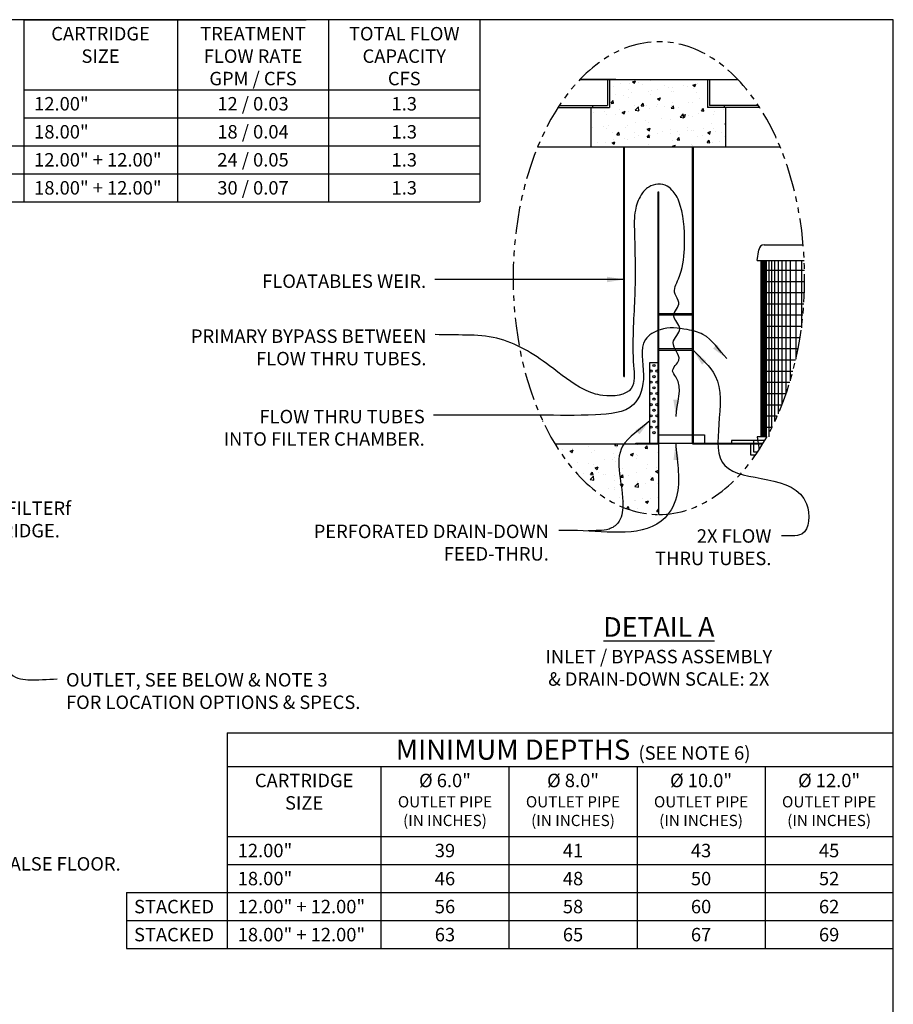
# Model space of a CAD drawing. Units: inches. Extents: x -4414 to -1771, y -2111 to 1049.
# Drawn here: x -3540 to -3384, y -1876 to -1701 of the extents above; entities that cross this region are included whole.
import ezdxf

# ---------------------------------------------------------------- set-up
doc = ezdxf.new("R2010")
doc.units = ezdxf.units.IN
doc.header["$MEASUREMENT"] = 0
doc.linetypes.add('PHANTOM', pattern=[2.5, 1.25, -0.25, 0.25, -0.25, 0.25, -0.25])
for name, color, linetype in [('D', 132, 'Continuous'), ('FRM', 56, 'Continuous'), ('O', 87, 'Continuous'), ('OJ2', 241, 'Continuous'), ('PF', 252, 'Continuous'), ('TB', 255, 'Continuous'), ('TRAY', 52, 'Continuous')]:
    doc.layers.add(name, color=color, linetype=linetype)
doc.styles.get("Standard").update_dxf_attribs({"font": 'romans.shx'})
doc.dimstyles.get("Standard").update_dxf_attribs({"dimscale": 20, "dimtxt": 0.12, "dimasz": 0.15, "dimexe": 0.18, "dimexo": 0.0625, "dimgap": 0.09, "dimtad": 0, "dimtih": 1, "dimtoh": 1, "dimzin": 4, "dimdsep": 46, "dimtxsty": 'Standard', "dimcen": 0, "dimclrd": 256, "dimclre": 256, "dimclrt": 110, "dimadec": 0, "dimazin": 0, "dimtfac": 1, "dimtofl": 0, "dimtmove": 0, "dimatfit": 0, "dimfxl": 1, "dimtolj": 1, "dimtzin": 0, "dimarcsym": 0})
pattern_1 = [(50, (364.642, -1165.3544), (5.3794514, -0.470641), [0.5625, -6.1875]), (355, (364.642, -1165.3544), (-1.040635, 5.641441), [0.45, -4.95]), (100.4514, (365.09, -1165.3937), (4.3388204, 5.1707966), [0.4780514, -5.258566]), (46.1842, (364.642, -1163.8544), (8.004308, -1.241393), [0.84375, -9.28125]), (96.6356, (365.309, -1163.958), (7.00997, 7.305884), [0.717077, -7.887847]), (351.1842, (364.642, -1163.8544), (7.009965, 7.30589), [0.675, -7.425]), (21, (365.392, -1164.2294), (4.476803, -3.0196417), [0.5625, -6.1875]), (326, (365.392, -1164.2294), (1.824865, 5.438625), [0.45, -4.95]), (71.4514, (365.765, -1164.481), (6.30167, 2.418979), [0.4780514, -5.258566]), (37.5, (364.6419, -1165.3544), (0.0911989, 2.4967039), [0, -4.89, 0, -5.025, 0, -4.96875]), (7.5, (364.642, -1165.3544), (1.9730215, 2.9580878), [0, -2.865, 0, -4.7775, 0, -1.89375]), (327.5, (362.9694, -1165.3544), (4.0036683, -0.1691615), [0, -1.875, 0, -5.85, 0, -7.7625]), (317.5, (362.2194, -1165.3544), (4.3738963, 0.7507874), [0, -2.4375, 0, -3.885, 0, -5.5125])]

msp = doc.modelspace()

# ---------------------------------------------------------------- hatches: boundary and pattern name
at = {"layer": 'OJ2'}
h = msp.add_hatch(dxfattribs=at)
h.set_pattern_fill('AR-CONC', color=43, scale=0.75, style=0)
h.set_pattern_definition(pattern_1)
h.paths.add_polyline_path([(-3434.824, -1711.29), (-3434.824, -1716.29), (-3438.074, -1716.29), (-3438.074, -1723.29), (-3414.074, -1723.29), (-3414.074, -1716.29), (-3417.324, -1716.29), (-3417.324, -1711.29)])
h = msp.add_hatch(dxfattribs=at)
h.set_pattern_fill('AR-CONC', color=43, scale=0.75, style=0)
h.set_pattern_definition(pattern_1)
edge = h.paths.add_edge_path()
edge.add_ellipse((-3426.013, -1746.715), major_axis=(0, -42.164), ratio=0.6171153, start_angle=314.54191, end_angle=359.86727)
edge.add_line((-3426.074, -1788.879), (-3426.074, -1776.29))
edge.add_line((-3426.074, -1776.29), (-3430.136, -1776.29))
edge.add_line((-3430.136, -1776.29), (-3444.559, -1776.29))

# ---------------------------------------------------------------- linework, layer by layer
at = {"layer": 'D', "color": 2, "linetype": 'PHANTOM', "ltscale": 4, "extrusion": (0, 0, -1)}
msp.add_ellipse((-3426.013, -1746.715), major_axis=(0, -42.164), ratio=0.6171153, dxfattribs=at)
at = {"layer": 'FRM'}
for p, q in [((-3432.261, -1764.29), (-3432.261, -1723.29)), ((-3432.136, -1764.29), (-3432.136, -1723.29)), ((-3420.011, -1776.29), (-3420.011, -1723.29)), ((-3419.886, -1723.29), (-3419.886, -1776.165)), ((-3426.136, -1776.165), (-3426.136, -1731.29)), ((-3426.136, -1731.29), (-3426.011, -1731.29)), ((-3426.011, -1776.29), (-3426.011, -1731.29)), ((-3426.136, -1753.04), (-3419.886, -1753.04)), ((-3426.136, -1753.29), (-3419.886, -1753.29)), ((-3426.136, -1759.29), (-3419.886, -1759.29)), ((-3426.136, -1759.54), (-3419.886, -1759.54)), ((-3427.636, -1776.165), (-3427.636, -1761.79)), ((-3427.636, -1761.79), (-3426.136, -1761.79)), ((-3432.261, -1764.29), (-3432.136, -1764.29)), ((-3426.011, -1774.665), (-3420.011, -1774.665)), ((-3419.886, -1774.665), (-3417.886, -1774.665)), ((-3417.886, -1774.665), (-3417.886, -1776.165)), ((-3430.136, -1776.165), (-3426.136, -1776.165)), ((-3430.136, -1776.29), (-3430.136, -1776.165)), ((-3426.011, -1776.29), (-3430.136, -1776.29)), ((-3426.011, -1776.165), (-3420.011, -1776.165)), ((-3420.011, -1776.29), (-3407.468, -1776.29)), ((-3419.886, -1776.165), (-3407.392, -1776.165))]:
    msp.add_line(p, q, dxfattribs=at)
at = {"layer": 'FRM', "color": 195}
for centre in [(-3427.386, -1763.29), (-3426.886, -1762.29), (-3426.386, -1763.29), (-3427.386, -1765.29), (-3426.886, -1764.29), (-3426.386, -1765.29), (-3427.386, -1767.29), (-3426.886, -1766.29), (-3426.386, -1767.29), (-3426.886, -1768.29), (-3427.386, -1769.29), (-3426.886, -1770.29), (-3426.386, -1769.29), (-3427.386, -1771.29), (-3426.886, -1772.29), (-3426.386, -1771.29), (-3427.386, -1773.29), (-3426.886, -1774.29), (-3426.386, -1773.29)]:
    msp.add_circle(centre, 0.188, dxfattribs=at)
at = {"layer": 'O'}
for p, q in [((-3440.124, -1711.29), (-3411.902, -1711.29)), ((-3433.699, -1711.29), (-3440.124, -1711.29)), ((-3435.199, -1711.29), (-3435.199, -1715.915)), ((-3434.824, -1711.29), (-3434.824, -1716.29)), ((-3417.324, -1711.29), (-3417.324, -1716.29)), ((-3416.949, -1711.29), (-3416.949, -1715.915)), ((-3444.028, -1716.29), (-3434.824, -1716.29)), ((-3443.783, -1715.915), (-3435.199, -1715.915)), ((-3438.074, -1723.29), (-3438.074, -1716.29)), ((-3437.824, -1716.29), (-3437.824, -1715.915)), ((-3407.999, -1716.29), (-3417.324, -1716.29)), ((-3408.243, -1715.915), (-3416.949, -1715.915)), ((-3414.324, -1716.29), (-3414.324, -1715.915)), ((-3414.074, -1723.29), (-3414.074, -1716.29)), ((-3447.648, -1723.29), (-3404.379, -1723.29)), ((-3444.559, -1776.29), (-3426.074, -1776.29)), ((-3426.074, -1776.29), (-3426.074, -1788.879))]:
    msp.add_line(p, q, dxfattribs=at)
at = {"layer": 'PF'}
for p, q in [((-3407.201, -1740.79), (-3400.252, -1740.79)), ((-3408.449, -1743.54), (-3408.192, -1741.655)), ((-3408.449, -1743.54), (-3400.067, -1743.54)), ((-3406.739, -1775.04), (-3408.449, -1775.04)), ((-3408.449, -1775.04), (-3408.192, -1776.925))]:
    msp.add_line(p, q, dxfattribs=at)
at = {"layer": 'PF', "color": 195}
for p, q in [((-3407.824, -1743.54), (-3407.824, -1775.04)), ((-3407.574, -1743.54), (-3407.574, -1775.04)), ((-3407.324, -1743.54), (-3407.324, -1775.04)), ((-3407.074, -1743.54), (-3407.074, -1775.04)), ((-3406.824, -1775.04), (-3406.824, -1743.54)), ((-3406.324, -1775.04), (-3406.324, -1743.54)), ((-3405.824, -1773.313), (-3405.824, -1743.54)), ((-3405.324, -1772.284), (-3405.324, -1743.54)), ((-3404.699, -1743.54), (-3404.699, -1770.898)), ((-3404.074, -1743.54), (-3404.074, -1769.383)), ((-3403.324, -1743.54), (-3403.324, -1767.354)), ((-3402.574, -1743.54), (-3402.574, -1765.021)), ((-3401.574, -1743.54), (-3401.574, -1761.185)), ((-3400.574, -1743.54), (-3400.574, -1755.57)), ((-3407.824, -1745.29), (-3400.008, -1745.29)), ((-3407.824, -1747.29), (-3399.996, -1747.29)), ((-3407.824, -1749.29), (-3400.042, -1749.29)), ((-3407.824, -1751.29), (-3400.147, -1751.29)), ((-3407.824, -1753.29), (-3400.312, -1753.29)), ((-3407.824, -1755.29), (-3400.537, -1755.29)), ((-3407.824, -1757.29), (-3400.825, -1757.29)), ((-3407.824, -1759.29), (-3401.178, -1759.29)), ((-3407.824, -1761.29), (-3401.597, -1761.29)), ((-3407.824, -1763.29), (-3402.088, -1763.29)), ((-3407.824, -1765.29), (-3402.654, -1765.29)), ((-3407.824, -1767.29), (-3403.302, -1767.29)), ((-3407.824, -1769.29), (-3404.037, -1769.29)), ((-3407.824, -1771.29), (-3404.87, -1771.29)), ((-3407.824, -1773.29), (-3405.812, -1773.29))]:
    msp.add_line(p, q, dxfattribs=at)
at = {"layer": 'PF'}
for centre, start, end in [((-3407.201, -1741.79), 90, 172.23483), ((-3407.201, -1776.79), 187.76517, 208.40274)]:
    msp.add_arc(centre, 1, start, end, dxfattribs=at)
at = {"layer": 'TB'}
for p, q in [((-3539.389, -1700.604), (-3488.96, -1700.604)), ((-3539.389, -1700.604), (-3539.389, -1733.104)), ((-3511.96, -1700.604), (-3511.96, -1733.104)), ((-3484.96, -1700.604), (-3484.96, -1733.104)), ((-3484.96, -1700.604), (-3484.96, -1733.104)), ((-3457.96, -1700.604), (-3457.96, -1733.104)), ((-3539.389, -1713.104), (-3457.96, -1713.104)), ((-3539.389, -1718.104), (-3457.96, -1718.104)), ((-3557.389, -1723.104), (-3457.96, -1723.104)), ((-3557.389, -1728.104), (-3457.96, -1728.104)), ((-3557.389, -1733.104), (-3457.96, -1733.104)), ((-3503.051, -1827.839), (-3384.163, -1827.839)), ((-3503.051, -1827.839), (-3503.051, -1866.339)), ((-3503.051, -1833.839), (-3384.163, -1833.839)), ((-3475.623, -1833.839), (-3475.623, -1866.339)), ((-3452.766, -1833.839), (-3452.766, -1866.339)), ((-3429.909, -1833.839), (-3429.909, -1866.339)), ((-3407.051, -1833.839), (-3407.051, -1866.339)), ((-3503.051, -1846.339), (-3384.163, -1846.339)), ((-3503.051, -1851.339), (-3384.163, -1851.339)), ((-3521.051, -1856.339), (-3384.163, -1856.339)), ((-3521.051, -1856.339), (-3521.051, -1866.339)), ((-3521.051, -1861.339), (-3384.163, -1861.339)), ((-3521.051, -1866.339), (-3384.163, -1866.339))]:
    msp.add_line(p, q, dxfattribs=at)
msp.add_lwpolyline([(-3384.163, -2110.604), (-3384.163, -1700.604), (-3694.162, -1700.604), (-3694.162, -2110.604)], close=True, dxfattribs=at)
at = {"layer": 'TRAY'}
for p, q in [((-3407.096, -1775.665), (-3413.074, -1775.665)), ((-3413.074, -1775.665), (-3413.074, -1776.165)), ((-3409.074, -1777.79), (-3409.074, -1775.665)), ((-3409.574, -1776.29), (-3413.074, -1776.29)), ((-3409.574, -1778.29), (-3409.574, -1776.29)), ((-3408.769, -1778.29), (-3409.574, -1778.29)), ((-3408.427, -1777.79), (-3409.074, -1777.79))]:
    msp.add_line(p, q, dxfattribs=at)

# ---------------------------------------------------------------- texts
at = {"layer": 'D', "color": 110, "char_height": 2.4}
for s, insert, attachment_point in [('FLOATABLES WEIR.', (-3467.564, -1746.053), 3), ('PRIMARY BYPASS BETWEEN \\PFLOW THRU TUBES.', (-3467.503, -1755.866), 3), ('FLOW THRU TUBES \\PINTO FILTER CHAMBER.', (-3467.808, -1770.213), 3), ('PERK FILTER{\\fCommercialPi BT|b0|i0|c2|p18;f} \\PCARTRIDGE.', (-3551.442, -1786.565), 1), ('PERFORATED DRAIN-DOWN \\PFEED-THRU.', (-3445.654, -1790.699), 3), ('2X FLOW \\PTHRU TUBES.', (-3405.921, -1791.518), 3), ('OUTLET, SEE BELOW & NOTE 3 \\PFOR LOCATION OPTIONS & SPECS.', (-3531.844, -1817.182), 1), ('2X CONCRETE FALSE FLOOR.', (-3565.736, -1850.017), 1)]:
    msp.add_mtext(s, dxfattribs=dict(at, insert=insert, attachment_point=attachment_point))
at = {"layer": 'D', "color": 110, "insert": (-3426.013, -1807.2), "char_height": 2.4, "width": 85.94618, "attachment_point": 2}
msp.add_mtext('{\\fArial|b0|i0|c0|p34;\\H1.4583x;\\LDETAIL A\\H0.85714x;\\P}INLET / BYPASS ASSEMBLY \\P& DRAIN-DOWN SCALE: 2X', dxfattribs=at)
at = {"layer": 'O', "color": 253, "char_height": 2.4}
for s, insert, width, attachment_point in [('{\\fArial|b0|i0|c0|p34;CARTRIDGE\\PSIZE}', (-3525.675, -1701.904), 16, 2), ('{\\fArial|b0|i0|c0|p34;TREATMENT\\PFLOW RATE\\PGPM / CFS}', (-3498.46, -1701.904), 25.57825, 2), ('{\\fArial|b0|i0|c0|p34;TOTAL FLOW \\PCAPACITY\\PCFS}', (-3471.46, -1701.904), 25.57825, 2), ('{\\fArial|b0|i0|c0|p34;12.00" }', (-3537.527, -1714.404), 16, 1), ('{\\fArial|b0|i0|c0|p34;12 / 0.03}', (-3498.46, -1714.404), 16, 2), ('{\\fArial|b0|i0|c0|p34;1.3}', (-3471.46, -1714.404), 16, 2), ('{\\fArial|b0|i0|c0|p34;18.00" }', (-3537.527, -1719.404), 16, 1), ('{\\fArial|b0|i0|c0|p34;18 / 0.04}', (-3498.46, -1719.404), 16, 2), ('{\\fArial|b0|i0|c0|p34;1.3}', (-3471.46, -1719.404), 16, 2), ('{\\fArial|b0|i0|c0|p34;12.00" + 12.00"}', (-3537.527, -1724.404), 23.14455, 1), ('{\\fArial|b0|i0|c0|p34;24 / 0.05}', (-3498.46, -1724.404), 16, 2), ('{\\fArial|b0|i0|c0|p34;1.3}', (-3471.46, -1724.404), 16, 2), ('{\\fArial|b0|i0|c0|p34;18.00" + 12.00"}', (-3537.527, -1729.404), 22.81225, 1), ('{\\fArial|b0|i0|c0|p34;30 / 0.07}', (-3498.46, -1729.404), 16, 2), ('{\\fArial|b0|i0|c0|p34;1.3}', (-3471.46, -1729.404), 16, 2), ('{\\fArial|b0|i0|c0|p34;CARTRIDGE\\PSIZE}', (-3489.337, -1835.139), 16, 2), ('{\\fArial|b0|i0|c0|p34;%%C 6.0"\\P\\H0.83333x;OUTLET PIPE \\P(IN INCHES)}', (-3464.194, -1835.139), 19.91241, 2), ('{\\fArial|b0|i0|c0|p34;%%C 8.0"\\P\\H0.83333x;OUTLET PIPE \\P(IN INCHES)}', (-3441.337, -1835.139), 19.91241, 2), ('{\\fArial|b0|i0|c0|p34;%%C 10.0"\\P\\H0.83333x;OUTLET PIPE \\P(IN INCHES)}', (-3418.48, -1835.139), 19.91241, 2), ('{\\fArial|b0|i0|c0|p34;%%C 12.0"\\P\\H0.83333x;OUTLET PIPE \\P(IN INCHES)}', (-3395.623, -1835.139), 19.91241, 2), ('{\\fArial|b0|i0|c0|p34;12.00" }', (-3501.189, -1847.639), 16, 1), ('{\\fArial|b0|i0|c0|p34;39}', (-3464.194, -1847.639), 16, 2), ('{\\fArial|b0|i0|c0|p34;41}', (-3441.337, -1847.639), 16, 2), ('{\\fArial|b0|i0|c0|p34;43}', (-3418.48, -1847.639), 16, 2), ('{\\fArial|b0|i0|c0|p34;45}', (-3395.623, -1847.639), 16, 2), ('{\\fArial|b0|i0|c0|p34;18.00" }', (-3501.189, -1852.639), 16, 1), ('{\\fArial|b0|i0|c0|p34;46}', (-3464.194, -1852.639), 16, 2), ('{\\fArial|b0|i0|c0|p34;48}', (-3441.337, -1852.639), 16, 2), ('{\\fArial|b0|i0|c0|p34;50}', (-3418.48, -1852.639), 16, 2), ('{\\fArial|b0|i0|c0|p34;52}', (-3395.623, -1852.639), 16, 2), ('{\\fArial|b0|i0|c0|p34;STACKED}', (-3519.696, -1857.639), 23.14455, 1), ('{\\fArial|b0|i0|c0|p34;12.00" + 12.00"}', (-3501.189, -1857.639), 23.14455, 1), ('{\\fArial|b0|i0|c0|p34;56}', (-3464.194, -1857.639), 16, 2), ('{\\fArial|b0|i0|c0|p34;58}', (-3441.337, -1857.639), 16, 2), ('{\\fArial|b0|i0|c0|p34;60}', (-3418.48, -1857.639), 16, 2), ('{\\fArial|b0|i0|c0|p34;62}', (-3395.623, -1857.639), 16, 2), ('{\\fArial|b0|i0|c0|p34;STACKED}', (-3519.696, -1862.639), 23.14455, 1), ('{\\fArial|b0|i0|c0|p34;18.00" + 12.00"}', (-3501.189, -1862.639), 22.81225, 1), ('{\\fArial|b0|i0|c0|p34;63}', (-3464.194, -1862.639), 16, 2), ('{\\fArial|b0|i0|c0|p34;65}', (-3441.337, -1862.639), 16, 2), ('{\\fArial|b0|i0|c0|p34;67}', (-3418.48, -1862.639), 16, 2), ('{\\fArial|b0|i0|c0|p34;69}', (-3395.623, -1862.639), 16, 2)]:
    msp.add_mtext(s, dxfattribs=dict(at, insert=insert, width=width, attachment_point=attachment_point))
at = {"layer": 'TB', "insert": (-3441.322, -1829.039), "char_height": 3.6, "width": 95.14578, "attachment_point": 2}
msp.add_mtext('{\\fArial|b0|i0|c0|p34;MINIMUM DEPTHS\\H0.66667x;  (SEE NOTE 6)}', dxfattribs=at)

# ---------------------------------------------------------------- leaders
at = {"layer": 'D', "path_type": 1, "annotation_type": 0, "has_hookline": 1, "hookline_direction": 1}
msp.add_leader([(-3422.915, -1771.417), (-3422.974, -1764.346), (-3423.555, -1763.29), (-3422.446, -1761.337), (-3423.449, -1758.223), (-3422.287, -1755.742), (-3423.344, -1753.419), (-3422.446, -1751.044), (-3423.132, -1749.566), (-3422.516, -1746.847), (-3421.463, -1741.471), (-3422.184, -1733.735), (-3422.772, -1732.247), (-3423.451, -1731.276), (-3424.524, -1730.304), (-3427.828, -1730.455), (-3429.195, -1731.881), (-3430.206, -1734.576), (-3430.376, -1738.503), (-3430.247, -1746.421), (-3430.342, -1750.347), (-3430.525, -1762.325), (-3430.931, -1766.377), (-3436.004, -1767.663), (-3439.359, -1766.601), (-3445.547, -1762.344), (-3454.949, -1757.434), (-3465.928, -1756.766)], dimstyle='Standard', dxfattribs=at)
msp.add_leader([(-3432.261, -1746.953), (-3440.792, -1746.953), (-3449.125, -1746.953), (-3465.989, -1746.953)], dimstyle='Standard', override={"dimgap": 0.09, "dimtad": 0}, dxfattribs=at)
at = {"layer": 'D', "path_type": 1}
for points in [[(-3413.89, -1761.037), (-3418.152, -1756.745), (-3420.937, -1755.907), (-3425.808, -1755.909), (-3428.403, -1757.682), (-3428.762, -1764.01), (-3430.563, -1769.28), (-3437.308, -1771.101), (-3447.21, -1771.17), (-3457.654, -1771.17), (-3466.24, -1771.17)], [(-3427.636, -1772.17), (-3432.504, -1776.713), (-3432.447, -1787.26), (-3433.33, -1790.404), (-3434.902, -1791.477), (-3436.709, -1791.736), (-3438.619, -1791.825)]]:
    msp.add_leader(points, dimstyle='Standard', dxfattribs=at)
at = {"layer": 'D', "path_type": 1, "annotation_type": 0, "has_hookline": 1, "hookline_direction": 1}
for points, text_width in [([(-3419.886, -1759.54), (-3415.938, -1764.162), (-3414.223, -1780.17), (-3399.642, -1786.978), (-3400.507, -1792.373), (-3404.121, -1792.718)], 23.429), ([(-3423.011, -1776.165), (-3422.724, -1785.165), (-3424.914, -1789.469), (-3440.548, -1791.749), (-3443.854, -1791.749)], 47.314)]:
    msp.add_leader(points, dimstyle='Standard', override={"dimgap": 0.09, "dimtad": 0}, dxfattribs=dict(at, text_width=text_width))
at = {"layer": 'D', "path_type": 1}
msp.add_leader([(-3545.552, -1811.857), (-3540.414, -1818.092), (-3538.633, -1818.359), (-3533.419, -1818.232)], dimstyle='Standard', override={"dimgap": 0.09, "dimtad": 0}, dxfattribs=at)

doc.saveas('drawing.dxf')
